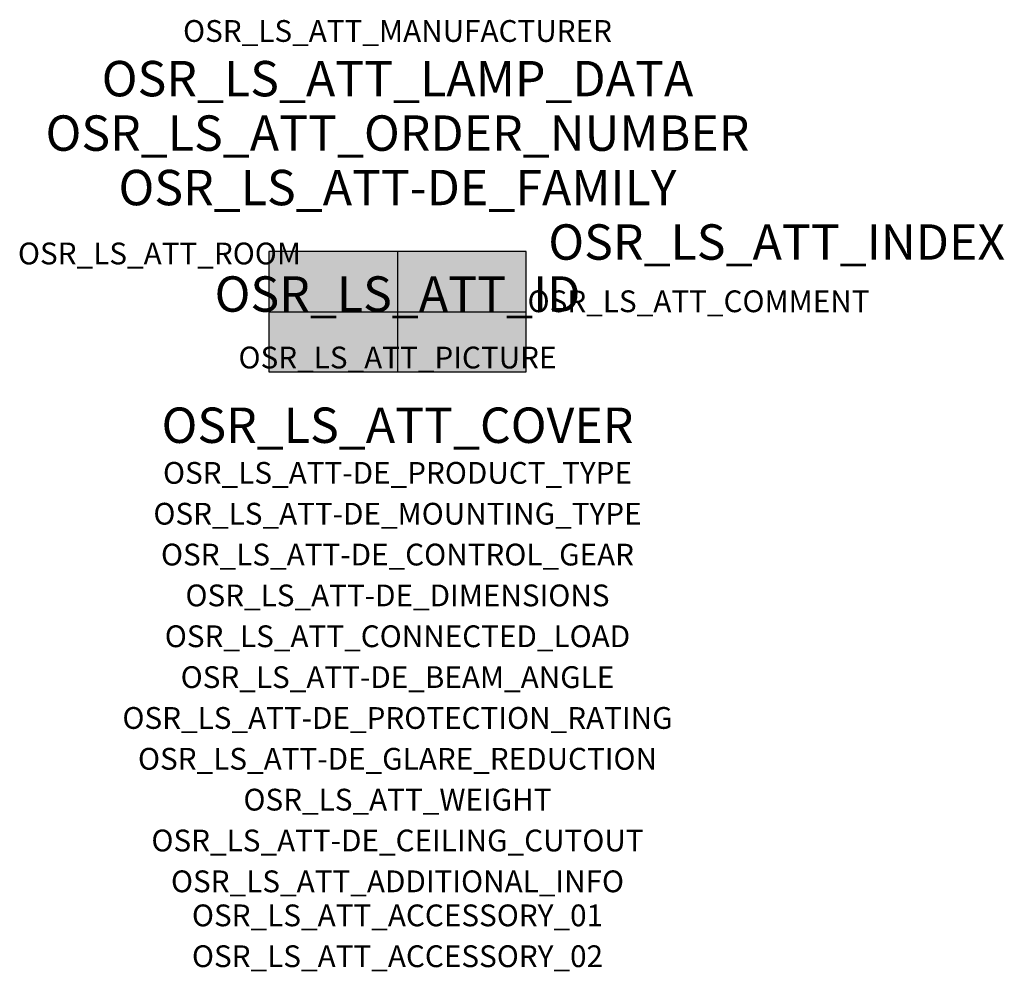
# Model space of a CAD drawing. Extents: x -1.39 to 2.23, y -2.42 to 1.07.
import ezdxf
from ezdxf.enums import TextEntityAlignment as Align

# ---------------------------------------------------------------- set-up
doc = ezdxf.new("R2010")
doc.units = 0
for name, color, linetype, true_color in [('osr_ls_att-de_beam_angle', 244, 'Continuous', 0xa02122), ('osr_ls_att-de_ceiling_cutout', 244, 'Continuous', 0xa02122), ('osr_ls_att-de_control_gear', 244, 'Continuous', 0xa02122), ('osr_ls_att-de_dimensions', 244, 'Continuous', 0xa02122), ('osr_ls_att-de_glare_reduction', 244, 'Continuous', 0xa02122), ('osr_ls_att-de_mounting_type', 244, 'Continuous', 0xa02122), ('osr_ls_att-de_product_type', 244, 'Continuous', 0xa02122), ('osr_ls_att-de_protection_rating', 244, 'Continuous', 0xa02122), ('osr_ls_att_accessory_01', 244, 'Continuous', 0xa02122), ('osr_ls_att_accessory_02', 244, 'Continuous', 0xa02122), ('osr_ls_att_additional_info', 244, 'Continuous', 0xa02122), ('osr_ls_att_comment', 244, 'Continuous', 0xa02122), ('osr_ls_att_connected_load', 244, 'Continuous', 0xa02122), ('osr_ls_att_cover', 244, 'Continuous', 0xa02122), ('osr_ls_att_id', 244, 'Continuous', 0xa02122), ('osr_ls_att_manufacturer', 244, 'Continuous', 0xa02122), ('osr_ls_att_picture', 244, 'Continuous', 0xa02122), ('osr_ls_att_room', 244, 'Continuous', 0xa02122), ('osr_ls_att_weight', 244, 'Continuous', 0xa02122)]:
    doc.layers.add(name, color=color, linetype=linetype, true_color=true_color)
for name, color, linetype in [('osr_ls_att-de_family', 7, 'Continuous'), ('osr_ls_att_index', 7, 'Continuous'), ('osr_ls_att_lamp_data', 7, 'Continuous'), ('osr_ls_att_order_number', 7, 'Continuous'), ('osr_ls_geo_contour', 7, 'Continuous'), ('osr_ls_geo_leo', 61, 'Continuous'), ('osr_ls_geo_snap', 61, 'Continuous')]:
    doc.layers.add(name, color=color, linetype=linetype)
doc.styles.add('osr_ls_txt_regular', font='txt')

msp = doc.modelspace()

# ---------------------------------------------------------------- hatches: boundary and pattern name
at = {"layer": 'osr_ls_geo_leo'}
msp.add_hatch(color=256, dxfattribs=at).paths.add_polyline_path([(-0.473, -0.221), (0.473, -0.221), (0.473, 0.221), (-0.473, 0.221)], flags=0)

# ---------------------------------------------------------------- linework, layer by layer
at = {"layer": 'osr_ls_geo_contour'}
msp.add_lwpolyline([(-0.473, -0.221), (0.473, -0.221), (0.473, 0.221), (-0.473, 0.221), (-0.473, -0.221)], close=True, dxfattribs=at)
at = {"layer": 'osr_ls_geo_snap'}
for p, q in [((0, 0.221), (0, -0.221)), ((-0.473, 0), (0.473, 0))]:
    msp.add_line(p, q, dxfattribs=at)

# ---------------------------------------------------------------- texts
at = {"layer": 'osr_ls_att-de_beam_angle', "style": 'osr_ls_txt_regular'}
msp.add_attdef('OSR_LS_ATT-DE_BEAM_ANGLE', text='eng strahlend', height=0.08, dxfattribs=at).set_placement((0, -1.3818), align=Align.CENTER)
at = {"layer": 'osr_ls_att-de_ceiling_cutout', "style": 'osr_ls_txt_regular'}
msp.add_attdef('OSR_LS_ATT-DE_CEILING_CUTOUT', text='', height=0.08, dxfattribs=at).set_placement((0, -1.9818), align=Align.CENTER)
at = {"layer": 'osr_ls_att-de_control_gear', "style": 'osr_ls_txt_regular'}
msp.add_attdef('OSR_LS_ATT-DE_CONTROL_GEAR', text='', height=0.08, dxfattribs=at).set_placement((0, -0.9318), align=Align.CENTER)
at = {"layer": 'osr_ls_att-de_dimensions', "style": 'osr_ls_txt_regular'}
msp.add_attdef('OSR_LS_ATT-DE_DIMENSIONS', text='L | B | H: 946 mm x 442 mm x 72 mm', height=0.08, dxfattribs=at).set_placement((0, -1.0818), align=Align.CENTER)
at = {"layer": 'osr_ls_att-de_family', "style": 'osr_ls_txt_regular'}
msp.add_attdef('OSR_LS_ATT-DE_FAMILY', text='Highbay 11', height=0.13, dxfattribs=at).set_placement((0, 0.391), align=Align.CENTER)
at = {"layer": 'osr_ls_att-de_glare_reduction', "style": 'osr_ls_txt_regular'}
msp.add_attdef('OSR_LS_ATT-DE_GLARE_REDUCTION', text='', height=0.08, dxfattribs=at).set_placement((0, -1.6818), align=Align.CENTER)
at = {"layer": 'osr_ls_att-de_mounting_type', "style": 'osr_ls_txt_regular'}
msp.add_attdef('OSR_LS_ATT-DE_MOUNTING_TYPE', text='abgehängte Montage', height=0.08, dxfattribs=at).set_placement((0, -0.7818), align=Align.CENTER)
at = {"layer": 'osr_ls_att-de_product_type', "style": 'osr_ls_txt_regular'}
msp.add_attdef('OSR_LS_ATT-DE_PRODUCT_TYPE', text='Hallenleuchte', height=0.08, dxfattribs=at).set_placement((0, -0.6318), align=Align.CENTER)
at = {"layer": 'osr_ls_att-de_protection_rating', "style": 'osr_ls_txt_regular'}
msp.add_attdef('OSR_LS_ATT-DE_PROTECTION_RATING', text='IP66', height=0.08, dxfattribs=at).set_placement((0, -1.5318), align=Align.CENTER)
at = {"layer": 'osr_ls_att_accessory_01', "style": 'osr_ls_txt_regular'}
msp.add_attdef('OSR_LS_ATT_ACCESSORY_01', text='', height=0.08, dxfattribs=at).set_placement((0, -2.2818), align=Align.BOTTOM_CENTER)
at = {"layer": 'osr_ls_att_accessory_02', "style": 'osr_ls_txt_regular'}
msp.add_attdef('OSR_LS_ATT_ACCESSORY_02', text='', height=0.08, dxfattribs=at).set_placement((0, -2.4318), align=Align.BOTTOM_CENTER)
at = {"layer": 'osr_ls_att_additional_info', "style": 'osr_ls_txt_regular'}
msp.add_attdef('OSR_LS_ATT_ADDITIONAL_INFO', text='', height=0.08, dxfattribs=at).set_placement((0, -2.1318), align=Align.CENTER)
at = {"layer": 'osr_ls_att_comment', "style": 'osr_ls_txt_regular'}
msp.add_attdef('OSR_LS_ATT_COMMENT', text='', height=0.08, dxfattribs=at).set_placement((0.4779, 0.0783), align=Align.TOP_LEFT)
at = {"layer": 'osr_ls_att_connected_load', "style": 'osr_ls_txt_regular'}
msp.add_attdef('OSR_LS_ATT_CONNECTED_LOAD', text='125.4 W', height=0.08, dxfattribs=at).set_placement((0, -1.2318), align=Align.CENTER)
at = {"layer": 'osr_ls_att_cover', "style": 'osr_ls_txt_regular'}
msp.add_attdef('OSR_LS_ATT_COVER', text='', height=0.13, dxfattribs=at).set_placement((0, -0.4818), align=Align.CENTER)
at = {"layer": 'osr_ls_att_id', "lineweight": 50, "style": 'osr_ls_txt_regular', "flags": 3}
msp.add_attdef('OSR_LS_ATT_ID', text='59711_152', height=0.13, dxfattribs=at).set_placement((0, 0), align=Align.CENTER)
at = {"layer": 'osr_ls_att_index', "color": 7, "lineweight": 50, "style": 'osr_ls_txt_regular'}
msp.add_attdef('OSR_LS_ATT_INDEX', (0.554, 0.191), '***', height=0.13, dxfattribs=at)
at = {"layer": 'osr_ls_att_lamp_data', "style": 'osr_ls_txt_regular'}
msp.add_attdef('OSR_LS_ATT_LAMP_DATA', text='1 x LED 4000K | CRI >= 80 26000 lm', height=0.13, dxfattribs=at).set_placement((0, 0.791), align=Align.CENTER)
at = {"layer": 'osr_ls_att_manufacturer', "style": 'osr_ls_txt_regular'}
msp.add_attdef('OSR_LS_ATT_MANUFACTURER', text='Siteco', height=0.08, dxfattribs=at).set_placement((0, 0.991), align=Align.CENTER)
at = {"layer": 'osr_ls_att_order_number', "style": 'osr_ls_txt_regular'}
msp.add_attdef('OSR_LS_ATT_ORDER_NUMBER', text='51HN11DB4LDA', height=0.13, dxfattribs=at).set_placement((0, 0.591), align=Align.CENTER)
at = {"layer": 'osr_ls_att_picture', "style": 'osr_ls_txt_regular', "flags": 1}
msp.add_attdef('OSR_LS_ATT_PICTURE', text='51HN11DB4LDA.jpg', height=0.08, dxfattribs=at).set_placement((0, -0.2082), align=Align.CENTER)
at = {"layer": 'osr_ls_att_room', "style": 'osr_ls_txt_regular'}
msp.add_attdef('OSR_LS_ATT_ROOM', text='', height=0.08, dxfattribs=at).set_placement((-0.8744, 0.1739), align=Align.CENTER)
at = {"layer": 'osr_ls_att_weight', "style": 'osr_ls_txt_regular'}
msp.add_attdef('OSR_LS_ATT_WEIGHT', text='7.14 kg', height=0.08, dxfattribs=at).set_placement((0, -1.8318), align=Align.CENTER)

doc.saveas('drawing.dxf')
